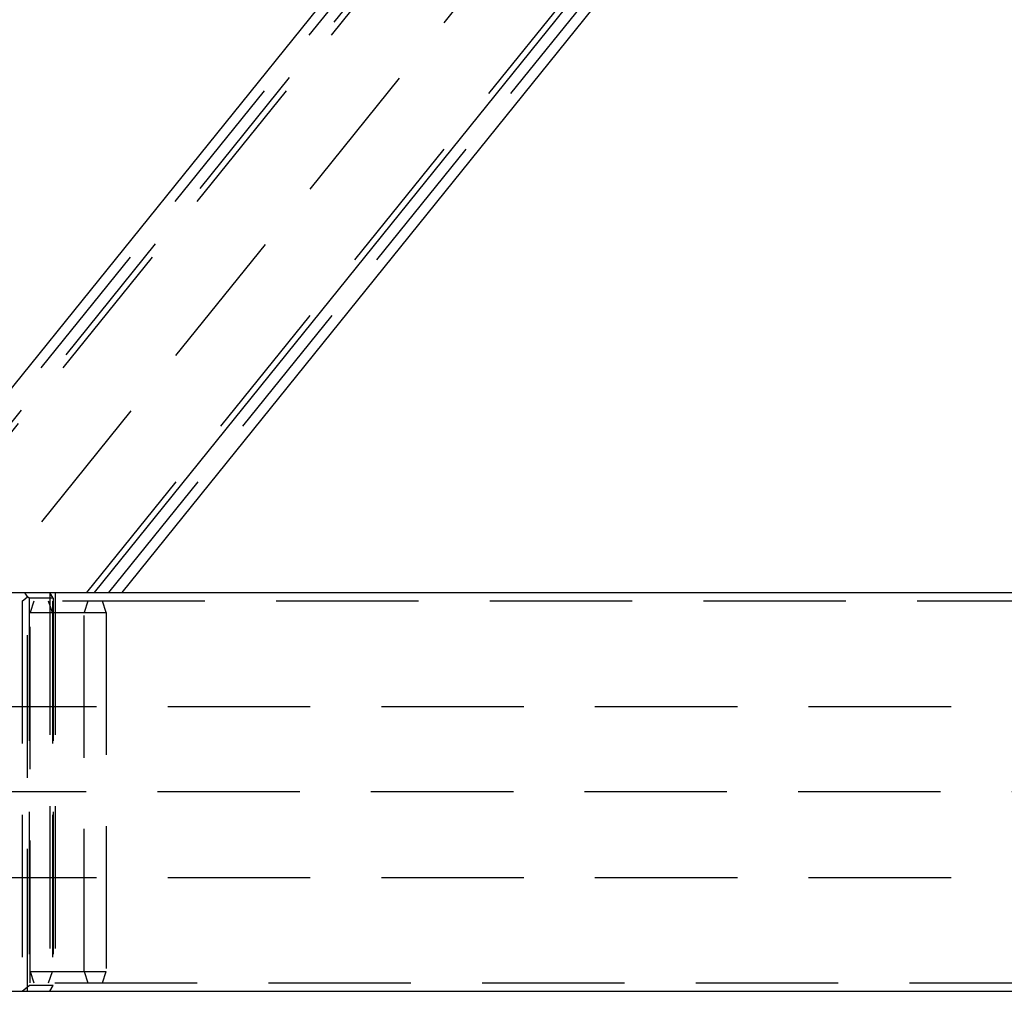
# Model space of a CAD drawing. Extents: x 0 to 10500, y 0 to 14850.
# Drawn here: x 5774 to 6120, y 11452 to 11793 of the extents above; entities that cross this region are included whole.
import ezdxf

# ---------------------------------------------------------------- set-up
doc = ezdxf.new("R2010")
doc.units = 0
doc.header["$LTSCALE"] = 100
doc.header["$MEASUREMENT"] = 0
doc.linetypes.add('DASHED', pattern=[0.75, 0.5, -0.25])
doc.layers.get('0').update_dxf_attribs({"linetype": 'CONTINUOUS'})
doc.layers.add('05NASCOSTO', color=1, linetype='DASHED')

msp = doc.modelspace()

# ---------------------------------------------------------------- linework, layer by layer
at = {"color": 7}
for p, q in [((5800.43, 11591.98), (6763.42, 12787.15)), ((5810.14, 11591.98), (6763.42, 12775.1)), ((5733.65, 11617.07), (6644.43, 12747.44)), ((4885.53, 11591.98), (8614.32, 11591.98)), ((4885.53, 11451.98), (8614.32, 11451.98))]:
    msp.add_line(p, q, dxfattribs=at)
at = {"layer": '05NASCOSTO', "color": 7}
for p, q in [((6801.39, 12882.24), (5705.39, 11521.98)), ((5797.68, 11591.98), (6764.39, 12791.78)), ((5805.44, 11591.98), (6772.15, 12791.78)), ((5734.62, 11612.45), (6650.87, 12749.6)), ((5742.39, 11612.45), (6658.63, 12749.6)), ((5743.36, 11617.07), (6654.13, 12747.44)), ((5776.89, 11590.48), (5775.95, 11591.98)), ((5776.87, 11451.98), (5776.87, 11591.98)), ((5784.69, 11591.98), (5784.69, 11451.98)), ((5785.93, 11589.98), (5784.69, 11591.98)), ((5786.58, 11591.98), (5786.58, 11451.98)), ((6739.2, 11588.98), (4886.5, 11588.98)), ((5774.98, 11588.98), (5776.89, 11590.48)), ((5774.98, 11588.98), (5774.98, 11451.98)), ((5777.52, 11589.98), (5776.89, 11590.48)), ((5785.93, 11589.98), (5777.52, 11589.98)), ((5777.52, 11589.98), (5777.52, 11453.98)), ((5777.84, 11454.98), (5777.84, 11588.98)), ((5779.14, 11588.98), (5777.84, 11584.98)), ((5785.61, 11584.98), (5784.31, 11588.98)), ((5785.61, 11588.98), (5785.61, 11454.98)), ((5785.93, 11589.98), (5785.93, 11453.98)), ((5798.06, 11588.98), (5796.77, 11584.98)), ((5804.53, 11584.98), (5803.24, 11588.98)), ((5777.84, 11584.98), (5804.53, 11584.98)), ((5796.77, 11458.98), (5796.77, 11584.98)), ((5804.53, 11584.98), (5804.53, 11458.98)), ((5751.12, 11551.98), (6743.95, 11551.98)), ((5751.12, 11491.98), (6743.95, 11491.98)), ((5777.84, 11458.98), (5804.53, 11458.98)), ((5777.84, 11458.98), (5779.14, 11454.98)), ((5784.31, 11454.98), (5785.61, 11458.98)), ((5796.77, 11458.98), (5798.06, 11454.98)), ((5803.24, 11454.98), (5804.53, 11458.98)), ((4886.5, 11454.98), (6766.85, 11454.98)), ((5774.98, 11451.98), (5777.52, 11453.98)), ((5785.93, 11453.98), (5777.52, 11453.98)), ((5784.69, 11451.98), (5785.93, 11453.98))]:
    msp.add_line(p, q, dxfattribs=at)
at = {"layer": '05NASCOSTO', "color": 3}
msp.add_line((7522.47, 11521.98), (4961.99, 11521.98), dxfattribs=at)

doc.saveas('drawing.dxf')
